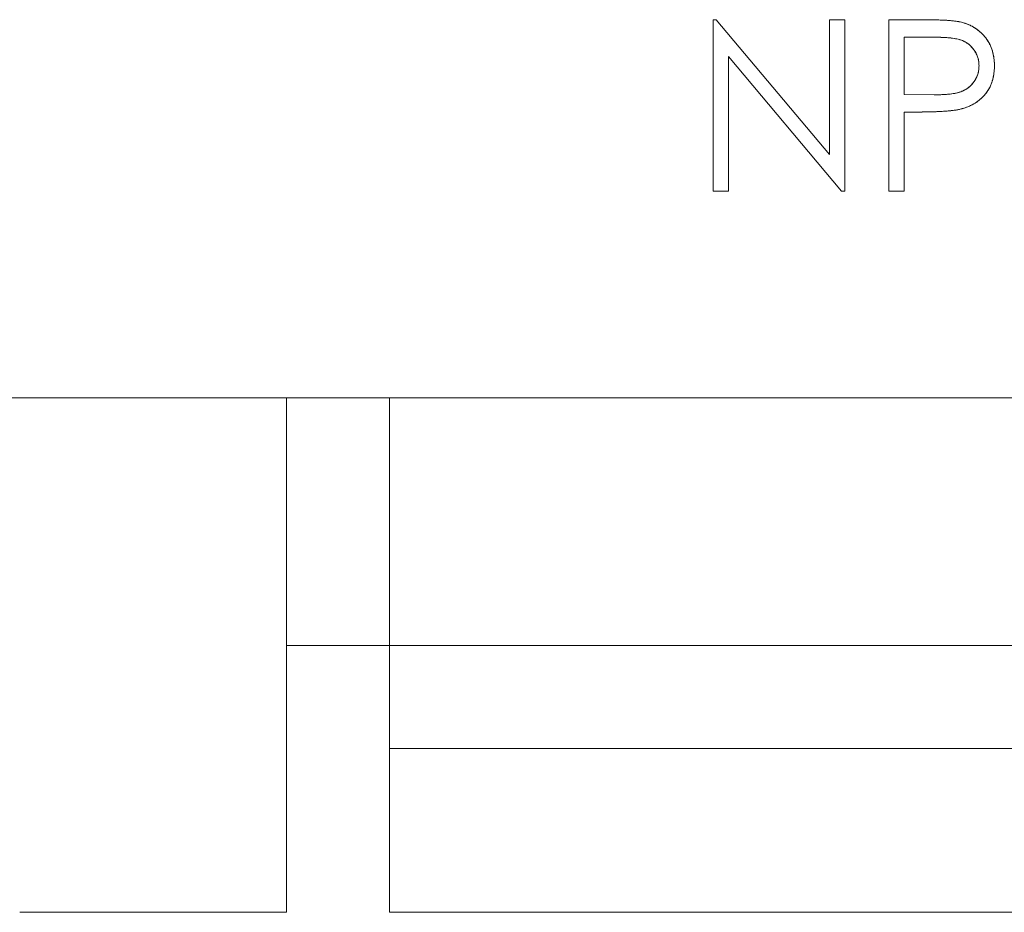
# Model space of a CAD drawing. Units: inches. Extents: x -10.1 to 13.6, y 7.4 to 13.5.
# Drawn here: x -5.8 to -5.5, y 7.4 to 7.7 of the extents above; entities that cross this region are included whole.
import ezdxf

# ---------------------------------------------------------------- set-up
doc = ezdxf.new("R2010")
doc.units = ezdxf.units.IN
doc.header["$MEASUREMENT"] = 0

msp = doc.modelspace()

# ---------------------------------------------------------------- linework, layer by layer
at = {"color": 0, "linetype": 'Continuous', "lineweight": 0, "extrusion": (2.26271e-16, 1, 2.22045e-16)}
for p, q in [((-5.5667, 7.67756), (-5.56764, 7.67756)), ((-5.56764, 7.67756), (-5.56764, 7.62756)), ((-5.56764, 7.62756), (-5.56764, 7.67756)), ((-5.56764, 7.67756), (-5.5667, 7.67756)), ((-5.53367, 7.6382), (-5.5667, 7.67756)), ((-5.5667, 7.67756), (-5.53367, 7.6382)), ((-5.52918, 7.67756), (-5.53367, 7.67756)), ((-5.53367, 7.67756), (-5.53367, 7.6382)), ((-5.53367, 7.6382), (-5.53367, 7.67756)), ((-5.53367, 7.67756), (-5.52918, 7.67756)), ((-5.52918, 7.62756), (-5.52918, 7.67756)), ((-5.52918, 7.67756), (-5.52918, 7.62756)), ((-5.50655, 7.67756), (-5.51636, 7.67756)), ((-5.51636, 7.67756), (-5.51636, 7.62756)), ((-5.51636, 7.62756), (-5.51636, 7.67756)), ((-5.51636, 7.67756), (-5.50655, 7.67756)), ((-5.50273, 7.67243), (-5.51187, 7.67243)), ((-5.51187, 7.67243), (-5.51187, 7.65576)), ((-5.51187, 7.65576), (-5.51187, 7.67243)), ((-5.51187, 7.67243), (-5.50273, 7.67243)), ((-5.56315, 7.62756), (-5.56315, 7.66682)), ((-5.56315, 7.66682), (-5.5302, 7.62756)), ((-5.56315, 7.66682), (-5.56315, 7.62756)), ((-5.5302, 7.62756), (-5.56315, 7.66682)), ((-5.51187, 7.65576), (-5.50312, 7.65565)), ((-5.50312, 7.65565), (-5.51187, 7.65576)), ((-5.51187, 7.62756), (-5.51187, 7.65063)), ((-5.51187, 7.65063), (-5.5083, 7.65063)), ((-5.5083, 7.65063), (-5.51187, 7.65063)), ((-5.51187, 7.65063), (-5.51187, 7.62756)), ((-5.56764, 7.62756), (-5.56315, 7.62756)), ((-5.56315, 7.62756), (-5.56764, 7.62756)), ((-5.5302, 7.62756), (-5.52918, 7.62756)), ((-5.52918, 7.62756), (-5.5302, 7.62756)), ((-5.51636, 7.62756), (-5.51187, 7.62756)), ((-5.51187, 7.62756), (-5.51636, 7.62756)), ((-5.03803, 7.56725), (-9.48803, 7.56725)), ((-9.48803, 7.56725), (-5.03803, 7.56725)), ((-5.69203, 7.56725), (-5.69203, 7.41725)), ((-5.66203, 7.56725), (-5.66203, 7.49505)), ((-5.69203, 7.49505), (-5.66203, 7.49505)), ((0.27797, 7.49505), (-5.66203, 7.49505)), ((-5.66203, 7.49505), (-5.66203, 7.46505)), ((-5.66203, 7.41725), (-5.66203, 7.46505)), ((0.27797, 7.46505), (-5.66203, 7.46505)), ((-5.76983, 7.41725), (-5.69203, 7.41725)), ((0.27797, 7.41725), (-5.66203, 7.41725))]:
    msp.add_line(p, q, dxfattribs=at)
at = {"color": 0, "linetype": 'Continuous', "lineweight": 0}
for points, knots in [([(-5.49517, 7.6768), (-5.49544, 7.67687), (-5.49571, 7.67693), (-5.49599, 7.67698), (-5.49632, 7.67705), (-5.49665, 7.67709), (-5.49698, 7.67713), (-5.49737, 7.67718), (-5.49776, 7.67723), (-5.49815, 7.67726), (-5.49859, 7.67731), (-5.49904, 7.67734), (-5.49948, 7.67737), (-5.49999, 7.6774), (-5.50049, 7.67742), (-5.501, 7.67745), (-5.50156, 7.67747), (-5.50212, 7.67749), (-5.50268, 7.67751), (-5.5033, 7.67752), (-5.50391, 7.67754), (-5.50453, 7.67755), (-5.50521, 7.67755), (-5.50588, 7.67755), (-5.50655, 7.67756)], [-1, -1, -1, -1, -0.926457, -0.926457, -0.926457, -0.838742, -0.838742, -0.838742, -0.735619, -0.735619, -0.735619, -0.618781, -0.618781, -0.618781, -0.486318, -0.486318, -0.486318, -0.339055, -0.339055, -0.339055, -0.176956, -0.176956, -0.176956, 0, 0, 0, 0]), ([(-5.50655, 7.67756), (-5.50486, 7.67755), (-5.50333, 7.67753), (-5.5018, 7.67748), (-5.50065, 7.67744), (-5.49951, 7.67738), (-5.49839, 7.67729), (-5.49726, 7.6772), (-5.49613, 7.67703), (-5.49517, 7.6768)], [0, 0, 0, 0, 0.4, 0.4, 0.4, 0.7, 0.7, 0.7, 1, 1, 1, 1]), ([(-5.48559, 7.66414), (-5.4856, 7.66455), (-5.4856, 7.66496), (-5.48563, 7.66537), (-5.48566, 7.66576), (-5.4857, 7.66615), (-5.48576, 7.66654), (-5.48582, 7.66691), (-5.48589, 7.66728), (-5.48597, 7.66765), (-5.48605, 7.66801), (-5.48615, 7.66837), (-5.48626, 7.66872), (-5.48637, 7.66906), (-5.4865, 7.66939), (-5.48664, 7.66972), (-5.48678, 7.67005), (-5.48694, 7.67037), (-5.4871, 7.67068), (-5.48727, 7.67099), (-5.48745, 7.67129), (-5.48764, 7.67159), (-5.48784, 7.67188), (-5.48805, 7.67216), (-5.48827, 7.67244), (-5.4885, 7.67271), (-5.48873, 7.67297), (-5.48897, 7.67323), (-5.4892, 7.67348), (-5.48945, 7.67372), (-5.48971, 7.67395), (-5.48996, 7.67418), (-5.49023, 7.67439), (-5.4905, 7.6746), (-5.49077, 7.67481), (-5.49104, 7.675), (-5.49133, 7.67518), (-5.49162, 7.67537), (-5.49192, 7.67553), (-5.49222, 7.67569), (-5.49253, 7.67585), (-5.49284, 7.676), (-5.49315, 7.67613), (-5.49347, 7.67627), (-5.4938, 7.6764), (-5.49413, 7.6765), (-5.49447, 7.67662), (-5.49482, 7.67671), (-5.49517, 7.6768)], [-1, -1, -1, -1, -0.928907, -0.928907, -0.928907, -0.860346, -0.860346, -0.860346, -0.794551, -0.794551, -0.794551, -0.729984, -0.729984, -0.729984, -0.66768, -0.66768, -0.66768, -0.605681, -0.605681, -0.605681, -0.544552, -0.544552, -0.544552, -0.482932, -0.482932, -0.482932, -0.421842, -0.421842, -0.421842, -0.36171, -0.36171, -0.36171, -0.302127, -0.302127, -0.302127, -0.243153, -0.243153, -0.243153, -0.183411, -0.183411, -0.183411, -0.12349, -0.12349, -0.12349, -0.062481, -0.062481, -0.062481, 0, 0, 0, 0]), ([(-5.49517, 7.6768), (-5.49434, 7.67658), (-5.49366, 7.67635), (-5.49305, 7.67609), (-5.49244, 7.67583), (-5.4918, 7.67549), (-5.49122, 7.67511), (-5.49004, 7.67434), (-5.489, 7.67337), (-5.4881, 7.67222), (-5.48721, 7.67106), (-5.48657, 7.66979), (-5.48617, 7.66842), (-5.48597, 7.66774), (-5.48583, 7.66704), (-5.48574, 7.66638), (-5.48565, 7.66573), (-5.4856, 7.66502), (-5.48559, 7.66414)], [0, 0, 0, 0, 0.125, 0.125, 0.125, 0.25, 0.25, 0.25, 0.5, 0.5, 0.5, 0.75, 0.75, 0.75, 0.875, 0.875, 0.875, 1, 1, 1, 1]), ([(-5.49008, 7.66412), (-5.4901, 7.6646), (-5.49012, 7.66496), (-5.49016, 7.66525), (-5.49019, 7.66555), (-5.49026, 7.6659), (-5.49036, 7.66625), (-5.49055, 7.66694), (-5.49083, 7.66759), (-5.49123, 7.66824), (-5.49201, 7.66952), (-5.49303, 7.6705), (-5.49426, 7.67114), (-5.49487, 7.67146), (-5.49554, 7.6717), (-5.49621, 7.67186), (-5.49687, 7.67202), (-5.49757, 7.67213), (-5.49832, 7.67222), (-5.49932, 7.67233), (-5.50027, 7.67239), (-5.50117, 7.67241), (-5.50162, 7.67242), (-5.50209, 7.67243), (-5.50273, 7.67243)], [0, 0, 0, 0, 0.0625, 0.0625, 0.0625, 0.125, 0.125, 0.125, 0.25, 0.25, 0.25, 0.5, 0.5, 0.5, 0.625, 0.625, 0.625, 0.75, 0.75, 0.75, 0.916667, 0.916667, 0.916667, 1, 1, 1, 1]), ([(-5.50273, 7.67243), (-5.50231, 7.67243), (-5.50189, 7.67243), (-5.50147, 7.67242), (-5.50108, 7.67241), (-5.50068, 7.6724), (-5.50029, 7.67238), (-5.49994, 7.67236), (-5.49958, 7.67234), (-5.49922, 7.67231), (-5.49889, 7.67228), (-5.49856, 7.67225), (-5.49823, 7.67221), (-5.49793, 7.67217), (-5.49764, 7.67213), (-5.49734, 7.67209), (-5.49707, 7.67204), (-5.4968, 7.672), (-5.49653, 7.67194), (-5.49629, 7.67188), (-5.49605, 7.67182), (-5.49582, 7.67176), (-5.49561, 7.6717), (-5.4954, 7.67163), (-5.4952, 7.67156), (-5.49482, 7.67142), (-5.49445, 7.67125), (-5.4941, 7.67106), (-5.49376, 7.67086), (-5.49342, 7.67064), (-5.49311, 7.67039), (-5.49281, 7.67015), (-5.49252, 7.66988), (-5.49225, 7.66959), (-5.49198, 7.66929), (-5.49172, 7.66898), (-5.49149, 7.66864), (-5.49126, 7.66831), (-5.49105, 7.66795), (-5.49087, 7.66759), (-5.49069, 7.66723), (-5.49055, 7.66687), (-5.49043, 7.66649), (-5.49031, 7.66611), (-5.49022, 7.66572), (-5.49017, 7.66533), (-5.49011, 7.66493), (-5.4901, 7.66453), (-5.49008, 7.66412)], [-1, -1, -1, -1, -0.926658, -0.926658, -0.926658, -0.858517, -0.858517, -0.858517, -0.796103, -0.796103, -0.796103, -0.738185, -0.738185, -0.738185, -0.685913, -0.685913, -0.685913, -0.637964, -0.637964, -0.637964, -0.59533, -0.59533, -0.59533, -0.557411, -0.557411, -0.557411, -0.48761, -0.48761, -0.48761, -0.418354, -0.418354, -0.418354, -0.349987, -0.349987, -0.349987, -0.279173, -0.279173, -0.279173, -0.208197, -0.208197, -0.208197, -0.139238, -0.139238, -0.139238, -0.070044, -0.070044, -0.070044, 0, 0, 0, 0]), ([(-5.50312, 7.65565), (-5.50142, 7.65565), (-5.49995, 7.65572), (-5.49853, 7.65588), (-5.49781, 7.65596), (-5.49709, 7.65608), (-5.49641, 7.65624), (-5.49574, 7.65641), (-5.49504, 7.65666), (-5.4944, 7.65699), (-5.49366, 7.65736), (-5.49298, 7.65785), (-5.49239, 7.65845), (-5.49195, 7.6589), (-5.49156, 7.65939), (-5.49123, 7.65993), (-5.49085, 7.66056), (-5.49056, 7.66123), (-5.49036, 7.66194), (-5.49026, 7.6623), (-5.49019, 7.66266), (-5.49016, 7.66296), (-5.49012, 7.66327), (-5.4901, 7.66363), (-5.49008, 7.66412)], [0, 0, 0, 0, 0.25, 0.25, 0.25, 0.375, 0.375, 0.375, 0.5, 0.5, 0.5, 0.6428571, 0.6428571, 0.6428571, 0.75, 0.75, 0.75, 0.875, 0.875, 0.875, 0.9375, 0.9375, 0.9375, 1, 1, 1, 1]), ([(-5.49008, 7.66412), (-5.4901, 7.66371), (-5.49011, 7.6633), (-5.49017, 7.66289), (-5.49022, 7.66249), (-5.49031, 7.6621), (-5.49043, 7.66171), (-5.49055, 7.66133), (-5.49069, 7.66096), (-5.49087, 7.6606), (-5.49105, 7.66023), (-5.49126, 7.65987), (-5.49149, 7.65954), (-5.49172, 7.6592), (-5.49198, 7.65888), (-5.49226, 7.65859), (-5.49254, 7.65829), (-5.49283, 7.65801), (-5.49315, 7.65776), (-5.49348, 7.65751), (-5.49383, 7.65729), (-5.49419, 7.65709), (-5.49457, 7.65689), (-5.49496, 7.65671), (-5.49536, 7.65656), (-5.49557, 7.65648), (-5.49579, 7.65642), (-5.49602, 7.65635), (-5.49626, 7.65628), (-5.49651, 7.65622), (-5.49676, 7.65616), (-5.49704, 7.6561), (-5.49732, 7.65605), (-5.4976, 7.65601), (-5.49791, 7.65596), (-5.49821, 7.65592), (-5.49852, 7.65588), (-5.49886, 7.65584), (-5.4992, 7.65581), (-5.49954, 7.65578), (-5.49991, 7.65575), (-5.50028, 7.65573), (-5.50064, 7.65571), (-5.50104, 7.65569), (-5.50144, 7.65567), (-5.50184, 7.65566), (-5.50226, 7.65565), (-5.50269, 7.65565), (-5.50312, 7.65565)], [-1, -1, -1, -1, -0.930111, -0.930111, -0.930111, -0.861638, -0.861638, -0.861638, -0.793974, -0.793974, -0.793974, -0.724384, -0.724384, -0.724384, -0.655085, -0.655085, -0.655085, -0.586507, -0.586507, -0.586507, -0.5164, -0.5164, -0.5164, -0.444127, -0.444127, -0.444127, -0.404878, -0.404878, -0.404878, -0.361583, -0.361583, -0.361583, -0.313228, -0.313228, -0.313228, -0.260575, -0.260575, -0.260575, -0.202496, -0.202496, -0.202496, -0.140034, -0.140034, -0.140034, -0.072538, -0.072538, -0.072538, 0, 0, 0, 0]), ([(-5.49557, 7.65145), (-5.49519, 7.65156), (-5.49481, 7.65166), (-5.49443, 7.65177), (-5.49407, 7.65189), (-5.49371, 7.65201), (-5.49336, 7.65215), (-5.49302, 7.65229), (-5.49268, 7.65244), (-5.49235, 7.65261), (-5.49203, 7.65276), (-5.49171, 7.65293), (-5.4914, 7.65312), (-5.4911, 7.6533), (-5.4908, 7.65349), (-5.49052, 7.6537), (-5.49024, 7.6539), (-5.48996, 7.65412), (-5.4897, 7.65435), (-5.48943, 7.65458), (-5.48918, 7.65482), (-5.48894, 7.65507), (-5.48869, 7.65532), (-5.48846, 7.65558), (-5.48824, 7.65585), (-5.48803, 7.65612), (-5.48782, 7.6564), (-5.48762, 7.65669), (-5.48743, 7.65698), (-5.48725, 7.65728), (-5.48708, 7.65759), (-5.48692, 7.6579), (-5.48677, 7.65822), (-5.48663, 7.65854), (-5.48649, 7.65888), (-5.48636, 7.65921), (-5.48625, 7.65956), (-5.48614, 7.65991), (-5.48604, 7.66026), (-5.48596, 7.66062), (-5.48588, 7.66099), (-5.48582, 7.66136), (-5.48576, 7.66174), (-5.4857, 7.66213), (-5.48566, 7.66252), (-5.48563, 7.66291), (-5.4856, 7.66332), (-5.4856, 7.66373), (-5.48559, 7.66414)], [-1, -1, -1, -1, -0.933084, -0.933084, -0.933084, -0.868388, -0.868388, -0.868388, -0.805388, -0.805388, -0.805388, -0.743953, -0.743953, -0.743953, -0.683902, -0.683902, -0.683902, -0.624283, -0.624283, -0.624283, -0.564633, -0.564633, -0.564633, -0.505298, -0.505298, -0.505298, -0.445812, -0.445812, -0.445812, -0.38601, -0.38601, -0.38601, -0.326117, -0.326117, -0.326117, -0.264631, -0.264631, -0.264631, -0.202016, -0.202016, -0.202016, -0.137192, -0.137192, -0.137192, -0.070119, -0.070119, -0.070119, 0, 0, 0, 0]), ([(-5.48559, 7.66414), (-5.4856, 7.66351), (-5.48562, 7.66304), (-5.48565, 7.66265), (-5.48568, 7.66227), (-5.48575, 7.6618), (-5.48583, 7.6613), (-5.48596, 7.66055), (-5.48614, 7.65986), (-5.48638, 7.65918), (-5.48696, 7.65759), (-5.48784, 7.65618), (-5.48902, 7.65498), (-5.4899, 7.65409), (-5.49091, 7.65335), (-5.49205, 7.65276), (-5.49262, 7.65246), (-5.49319, 7.65221), (-5.49369, 7.65203), (-5.49419, 7.65184), (-5.4948, 7.65166), (-5.49557, 7.65145)], [0, 0, 0, 0, 0.081633, 0.081633, 0.081633, 0.163265, 0.163265, 0.163265, 0.285714, 0.285714, 0.285714, 0.571429, 0.571429, 0.571429, 0.785714, 0.785714, 0.785714, 0.892857, 0.892857, 0.892857, 1, 1, 1, 1]), ([(-5.5083, 7.65063), (-5.50755, 7.65063), (-5.5068, 7.65063), (-5.50605, 7.65064), (-5.50537, 7.65065), (-5.50468, 7.65066), (-5.504, 7.65068), (-5.50338, 7.6507), (-5.50276, 7.65072), (-5.50214, 7.65075), (-5.50158, 7.65078), (-5.50102, 7.65081), (-5.50045, 7.65084), (-5.49995, 7.65087), (-5.49945, 7.65091), (-5.49895, 7.65095), (-5.49851, 7.65099), (-5.49808, 7.65104), (-5.49764, 7.65109), (-5.49726, 7.65114), (-5.49688, 7.6512), (-5.49651, 7.65126), (-5.49619, 7.65132), (-5.49588, 7.65139), (-5.49557, 7.65145)], [-1, -1, -1, -1, -0.824413, -0.824413, -0.824413, -0.663691, -0.663691, -0.663691, -0.517789, -0.517789, -0.517789, -0.385912, -0.385912, -0.385912, -0.268017, -0.268017, -0.268017, -0.164746, -0.164746, -0.164746, -0.075173, -0.075173, -0.075173, 0, 0, 0, 0]), ([(-5.49557, 7.65145), (-5.4967, 7.65121), (-5.4979, 7.65104), (-5.49904, 7.65095), (-5.50017, 7.65085), (-5.50139, 7.65078), (-5.50254, 7.65073), (-5.50426, 7.65067), (-5.50608, 7.65064), (-5.5083, 7.65063)], [0, 0, 0, 0, 0.285714, 0.285714, 0.285714, 0.571429, 0.571429, 0.571429, 1, 1, 1, 1]), ([(-5.5083, 7.65063), (-5.50579, 7.65064), (-5.50366, 7.65068), (-5.50163, 7.65078), (-5.50061, 7.65083), (-5.49955, 7.6509), (-5.49862, 7.65098), (-5.49858, 7.65099), (-5.49854, 7.65099), (-5.4985, 7.651)], [0, 0, 0, 0, 0.5, 0.5, 0.5, 0.75, 0.75, 0.75, 0.7601409, 0.7601409, 0.7601409, 0.7601409])]:
    msp.add_open_spline(points, degree=3, knots=knots, dxfattribs=at)

doc.saveas('drawing.dxf')
